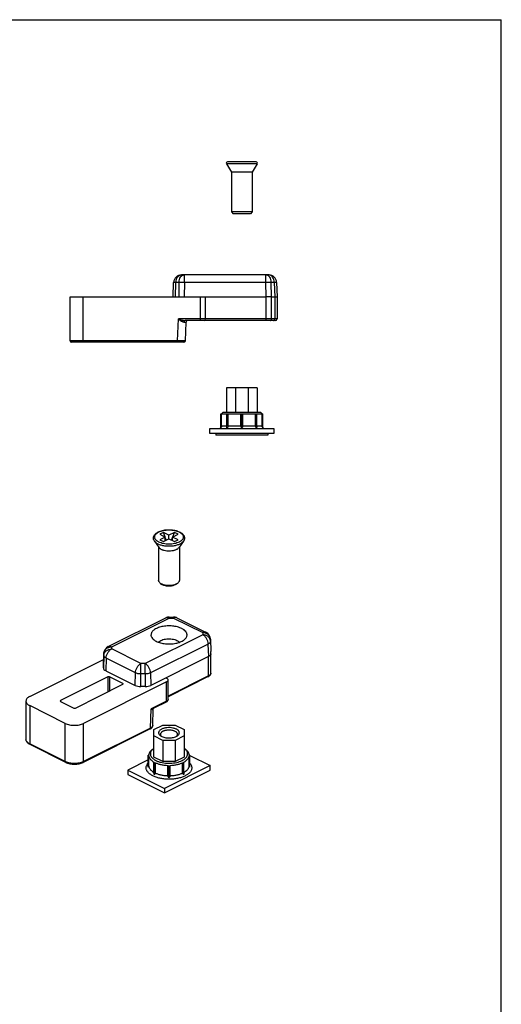
# Model space of a CAD drawing. Units: millimetres. Extents: x 230 to 440, y 0 to 297.
# Drawn here: x 347 to 440, y 107 to 297 of the extents above; entities that cross this region are included whole.
import ezdxf

# ---------------------------------------------------------------- set-up
doc = ezdxf.new("R2010")
doc.units = ezdxf.units.MM
doc.header["$LTSCALE"] = 19.36
doc.layers.get('0').update_dxf_attribs({"linetype": 'CONTINUOUS'})

msp = doc.modelspace()

# ---------------------------------------------------------------- linework, layer by layer
for p, q in [((230.01, 297), (440.01, 297)), ((440.01, 0), (440.01, 297)), ((386.96, 269.21), (387.93, 267.57)), ((392.69, 269.57), (387.16, 269.57)), ((392.89, 269.21), (391.93, 267.57)), ((391.93, 267.57), (387.93, 267.57)), ((387.93, 267.57), (387.93, 259.92)), ((391.93, 267.57), (391.93, 259.92)), ((391.93, 259.92), (387.93, 259.92)), ((387.93, 259.92), (388.28, 259.57)), ((391.58, 259.57), (388.28, 259.57)), ((391.93, 259.92), (391.58, 259.57)), ((395.13, 247.77), (378.27, 247.77)), ((376.68, 243.57), (376.77, 246.32)), ((396.63, 246.32), (396.73, 243.57)), ((356.78, 243.57), (394.6, 243.57)), ((356.78, 235.07), (356.78, 243.57)), ((382.93, 239.27), (382.93, 243.57)), ((395.66, 243.57), (396.29, 243.57)), ((396.73, 243.57), (396.73, 239.27)), ((396.43, 238.97), (379.01, 238.97)), ((379.04, 235.06), (379.16, 238.68)), ((378.74, 234.77), (357.08, 234.77)), ((392.88, 225.97), (386.98, 225.97)), ((386.98, 225.97), (386.98, 221.27)), ((388.7, 225.97), (388.7, 221.27)), ((391.15, 225.97), (391.15, 221.27)), ((392.88, 225.97), (392.88, 221.27)), ((385.88, 220.97), (393.98, 220.97)), ((385.88, 218.31), (385.88, 220.97)), ((386.03, 220.97), (386.33, 221.27)), ((386.03, 218.67), (386.03, 220.97)), ((386.33, 221.27), (393.53, 221.27)), ((387.03, 218.67), (387.03, 220.97)), ((387.06, 218.31), (387.06, 220.97)), ((387.31, 218.67), (387.31, 220.97)), ((389.73, 218.67), (389.73, 220.97)), ((389.93, 218.31), (389.93, 220.97)), ((390.13, 218.67), (390.13, 220.97)), ((392.54, 218.67), (392.54, 220.97)), ((392.79, 218.31), (392.79, 220.97)), ((392.82, 218.67), (392.82, 220.97)), ((393.82, 220.97), (393.53, 221.27)), ((393.82, 218.67), (393.82, 220.97)), ((393.98, 218.31), (393.98, 220.97)), ((383.73, 218.17), (396.13, 218.17)), ((383.73, 217.17), (383.73, 218.17)), ((396.13, 217.17), (383.73, 217.17)), ((384.93, 217.17), (384.93, 216.87)), ((394.93, 216.87), (384.93, 216.87)), ((394.93, 217.17), (394.93, 216.87)), ((396.13, 218.17), (396.13, 217.17)), ((374.81, 198.1), (374.1, 197.75)), ((374.1, 197.75), (375.16, 197.22)), ((375.13, 197.23), (374.81, 198.1)), ((375.87, 197.57), (374.81, 198.1)), ((376.93, 198.1), (375.87, 197.57)), ((375.87, 196.86), (375.87, 197.57)), ((376.57, 197.22), (377.64, 197.75)), ((376.61, 197.23), (376.93, 198.1)), ((377.64, 197.75), (376.93, 198.1)), ((373.08, 196.4), (373.99, 195.14)), ((375.16, 197.22), (374.1, 196.69)), ((374.1, 196.69), (374.81, 196.33)), ((374.81, 196.33), (375.87, 196.86)), ((375.16, 196.51), (375.16, 197.22)), ((375.36, 196.61), (375.16, 197.14)), ((375.87, 196.86), (376.93, 196.33)), ((376.38, 196.61), (376.57, 197.14)), ((376.57, 196.51), (376.57, 197.22)), ((377.64, 196.69), (376.57, 197.22)), ((376.93, 196.33), (377.64, 196.69)), ((378.66, 196.4), (377.75, 195.14)), ((373.87, 195.31), (373.87, 188.86)), ((377.87, 195.31), (377.87, 188.86)), ((374.23, 188.28), (374.52, 188.08)), ((377.22, 188.08), (377.03, 187.97)), ((377.5, 188.28), (377.22, 188.08)), ((377.5, 188.28), (377.28, 188.15)), ((364.14, 176.07), (375.26, 181.63)), ((375.93, 181.79), (376.73, 181.79)), ((377.4, 181.63), (383.04, 178.81)), ((383.87, 177.53), (383.96, 175.16)), ((363.21, 172.42), (363.31, 174.79)), ((383.96, 175.15), (383.96, 175.16)), ((383.96, 170.99), (383.96, 175.15)), ((349, 166.46), (363.26, 173.59)), ((383.52, 174.18), (372.35, 168.59)), ((363.21, 172.41), (363.21, 172.42)), ((363.21, 171.97), (363.21, 172.41)), ((363.65, 171.44), (369.35, 168.59)), ((364.09, 170.24), (354.94, 165.67)), ((375.41, 169.27), (359.39, 161.26)), ((366.96, 168.95), (364.38, 170.24)), ((375.27, 170.05), (375.41, 169.98)), ((383.45, 170.29), (375.7, 166.42)), ((375.7, 165.9), (375.7, 169.63)), ((357.8, 164.23), (366.96, 168.81)), ((371.29, 168.37), (370.41, 168.37)), ((348.27, 165.58), (348.27, 158.22)), ((354.94, 165.52), (357.52, 164.23)), ((375.33, 165.39), (372.93, 164.19)), ((355.86, 161.26), (349, 164.69)), ((372.75, 160.87), (372.84, 164.05)), ((372.23, 160.2), (359.31, 153.74)), ((372.92, 160.07), (374.65, 160.93)), ((372.92, 154.78), (372.92, 160.07)), ((374.65, 160.93), (377.09, 160.93)), ((377.09, 160.93), (378.82, 160.07)), ((378.82, 160.07), (378.82, 154.78)), ((374.65, 157.98), (372.92, 158.85)), ((377.09, 157.98), (374.65, 157.98)), ((374.65, 157.98), (374.65, 153.91)), ((378.82, 158.85), (377.09, 157.98)), ((377.09, 157.98), (377.09, 153.91)), ((377.28, 158.75), (377.5, 158.88)), ((355.93, 153.74), (349.08, 157.17)), ((372.68, 156.25), (372.92, 156.42)), ((379.05, 156.25), (378.82, 156.42)), ((371.82, 154.21), (367.95, 152.28)), ((371.97, 155.23), (371.82, 155.13)), ((371.82, 155.13), (371.97, 155.03)), ((371.82, 152.83), (371.82, 155.13)), ((371.97, 153.03), (371.97, 155.03)), ((374.65, 153.91), (372.92, 154.78)), ((377.09, 153.91), (374.65, 153.91)), ((378.82, 154.78), (377.09, 153.91)), ((379.92, 155.13), (379.76, 155.23)), ((379.76, 155.03), (379.92, 155.13)), ((379.76, 153.03), (379.76, 155.03)), ((379.92, 152.83), (379.92, 155.13)), ((379.92, 155.06), (383.79, 153.13)), ((367.95, 152.28), (375.02, 148.74)), ((367.95, 152.28), (367.95, 151.41)), ((372.97, 153.82), (373, 153.69)), ((372.97, 151.83), (372.97, 153.82)), ((373, 153.69), (373.26, 153.68)), ((373, 151.39), (373, 153.69)), ((373.26, 151.69), (373.26, 153.68)), ((383.79, 153.13), (375.02, 148.74)), ((375.02, 147.88), (383.79, 152.26)), ((375.67, 153.18), (375.87, 153.1)), ((375.67, 151.19), (375.67, 153.18)), ((375.87, 153.1), (376.07, 153.18)), ((375.87, 150.8), (375.87, 153.1)), ((376.07, 151.19), (376.07, 153.18)), ((378.48, 153.68), (378.73, 153.69)), ((378.48, 151.69), (378.48, 153.68)), ((378.73, 153.69), (378.76, 153.82)), ((378.73, 151.39), (378.73, 153.69)), ((378.76, 151.83), (378.76, 153.82)), ((383.79, 152.26), (383.79, 153.13)), ((367.95, 151.41), (375.02, 147.88)), ((375.02, 148.74), (375.02, 147.88))]:
    msp.add_line(p, q)
at = {"color": 9}
for p, q in [((392.89, 269.21), (386.96, 269.21)), ((378.84, 246.32), (378.84, 247.77)), ((394.56, 246.32), (394.56, 247.77)), ((396.63, 246.32), (376.77, 246.32)), ((377.11, 243.57), (377.21, 246.32)), ((377.78, 246.32), (377.74, 243.57)), ((378.84, 246.32), (378.8, 243.57)), ((394.6, 243.57), (394.56, 246.32)), ((395.66, 243.57), (395.62, 246.32)), ((396.19, 246.32), (396.29, 243.57)), ((359.28, 234.77), (359.28, 243.57)), ((381.93, 238.97), (381.93, 243.57)), ((394.6, 238.97), (394.6, 243.57)), ((395.66, 239.27), (395.66, 243.57)), ((396.29, 243.57), (396.29, 239.27)), ((377.54, 235.07), (377.68, 239.27)), ((396.73, 239.27), (377.68, 239.27)), ((378.78, 238.67), (379.16, 238.68)), ((377.54, 235.07), (356.78, 235.07)), ((377.54, 234.77), (377.54, 235.07)), ((379.04, 235.06), (377.54, 235.07)), ((386.03, 218.67), (387.03, 218.67)), ((387.31, 218.67), (389.73, 218.67)), ((390.13, 218.67), (392.54, 218.67)), ((392.82, 218.67), (393.82, 218.67)), ((364.81, 176.03), (375.93, 181.59)), ((375.93, 181.79), (375.93, 181.59)), ((375.93, 181.59), (376.73, 181.59)), ((376.73, 181.79), (376.73, 181.59)), ((376.73, 181.59), (382.37, 178.77)), ((382.37, 178.77), (382.37, 178.37)), ((382.37, 178.37), (371.25, 172.81)), ((383.87, 177.53), (383.87, 177.11)), ((363.31, 174.77), (363.31, 174.79)), ((363.31, 174.37), (363.31, 174.77)), ((364.81, 175.63), (364.81, 176.03)), ((370.45, 172.81), (364.81, 175.63)), ((383.43, 176.58), (372.31, 171.02)), ((383.53, 174.18), (383.43, 176.58)), ((383.96, 175.16), (383.96, 175.15)), ((363.31, 174.37), (363.21, 171.97)), ((363.75, 173.84), (363.65, 171.44)), ((369.39, 171.02), (363.75, 173.84)), ((383.52, 170.45), (383.52, 174.18)), ((363.21, 172.41), (363.21, 172.42)), ((369.35, 168.59), (369.39, 171.02)), ((371.25, 172.81), (370.45, 172.81)), ((370.45, 170.8), (370.45, 172.81)), ((371.25, 170.8), (371.25, 172.81)), ((372.31, 171.02), (372.35, 168.59)), ((364.09, 170.24), (364.09, 167.38)), ((364.38, 170.24), (364.38, 167.52)), ((370.41, 168.37), (370.45, 170.8)), ((371.25, 170.8), (370.45, 170.8)), ((371.25, 170.8), (371.29, 168.37)), ((375.41, 165.55), (375.41, 169.27)), ((383.52, 170.45), (375.7, 166.54)), ((366.96, 168.95), (366.96, 168.81)), ((354.94, 165.67), (354.94, 165.52)), ((375.41, 165.55), (372.41, 164.05)), ((349, 164.69), (349, 157.33)), ((372.31, 160.36), (372.41, 164.05)), ((355.86, 153.9), (355.86, 161.26)), ((359.39, 153.9), (359.39, 161.26)), ((372.31, 160.36), (359.39, 153.9)), ((355.86, 153.9), (349, 157.33))]:
    msp.add_line(p, q, dxfattribs=at)
for points in [[(372.84, 164.05), (372.84, 164.06), (372.84, 164.08), (372.87, 164.13), (372.92, 164.18), (372.93, 164.19)], [(372.23, 160.2), (372.41, 160.31), (372.6, 160.48), (372.71, 160.68), (372.75, 160.87)]]:
    msp.add_lwpolyline(points)
for centre, radius, start, end in [((387.16, 269.33), 0.236, 90, 210.4655), ((392.69, 269.33), 0.236, 329.5345, 90), ((378.27, 246.27), 1.5, 90, 178), ((395.13, 246.27), 1.5, 2, 90), ((379.46, 238.67), 0.3, 90, 178), ((382.63, 239.27), 0.3, 270, 0), ((396.43, 239.27), 0.3, 270, 0), ((357.08, 235.07), 0.3, 180, 270), ((378.74, 235.07), 0.3, 270, 358), ((385.53, 218.67), 0.5, 270, 314.427), ((394.33, 218.67), 0.5, 225.573, 270), ((376.36, 189.99), 2.05, 294.1425, 296.5547), ((375.93, 180.29), 1.5, 89.9995, 116.5787), ((376.73, 180.29), 1.5, 63.4213, 90.0005), ((382.37, 177.47), 1.5, 2.3298, 63.4273), ((364.81, 174.73), 1.5, 116.5735, 177.6564), ((375.02, 166.06), 0.744, 306.7625, 310.2093)]:
    msp.add_arc(centre, radius, start, end)
for centre, radius, start, end in [((375.51, 181.13), 0.561, 114.0272, 116.5694), ((377.15, 181.13), 0.561, 63.4306, 65.9728), ((364.42, 174.73), 1.12, 176.8878, 177.6907), ((372.18, 160.3), 0.113, 296.5415, 298.7242), ((357.03, 156.26), 2.64, 243.4777, 246.2808), ((358.24, 156.21), 2.58, 293.6911, 296.5504)]:
    msp.add_arc(centre, radius, start, end, dxfattribs=at)
for centre, major_axis, ratio, start_param, end_param in [((364.71, 171.97), (1.5, 0), 0.499748, 3.141425, 3.926318), ((364.24, 170.17), (0.2, 0), 0.500038, 0.785436, 2.356156), ((366.81, 168.88), (0.2, 0), 0.499962, 5.497825, 7.068545), ((370.41, 169.12), (1.5, 0), 0.500252, -2.356363, -1.57147), ((371.29, 169.12), (1.5, 0), 0.500252, -1.570123, -0.78523), ((355.08, 165.59), (0.2, 0), 0.499962, 2.356233, 3.926953), ((357.66, 164.31), (0.2, 0), 0.500038, -2.356156, -0.785436)]:
    msp.add_ellipse(centre, major_axis=major_axis, ratio=ratio, start_param=start_param, end_param=end_param)
for points, knots in [([(377.21, 246.32), (377.21, 246.51), (377.27, 246.87), (377.47, 247.28), (377.68, 247.53), (377.86, 247.66), (378.06, 247.75), (378.2, 247.77), (378.27, 247.77)], [0, 0, 0, 0, 0.287255, 0.553195, 0.674926, 0.788748, 0.896192, 1, 1, 1, 1]), ([(377.78, 246.32), (377.78, 246.51), (377.84, 246.87), (378.03, 247.28), (378.25, 247.53), (378.43, 247.66), (378.63, 247.75), (378.77, 247.77), (378.84, 247.77)], [0, 0, 0, 0, 0.287255, 0.553195, 0.674926, 0.788748, 0.896192, 1, 1, 1, 1]), ([(395.62, 246.32), (395.62, 246.51), (395.56, 246.87), (395.37, 247.28), (395.15, 247.53), (394.97, 247.66), (394.77, 247.75), (394.63, 247.77), (394.56, 247.77)], [0, 0, 0, 0, 0.287255, 0.553195, 0.674926, 0.788748, 0.896192, 1, 1, 1, 1]), ([(396.19, 246.32), (396.19, 246.51), (396.13, 246.87), (395.94, 247.28), (395.72, 247.53), (395.54, 247.66), (395.34, 247.75), (395.2, 247.77), (395.13, 247.77)], [0, 0, 0, 0, 0.287255, 0.553195, 0.674926, 0.788748, 0.896192, 1, 1, 1, 1]), ([(377.68, 239.27), (377.8, 239.23), (378.02, 239.17), (378.35, 239.07), (378.63, 239.01), (378.85, 238.97), (378.95, 238.97), (379.01, 238.97)], [0, 0, 0, 0, 0.25827, 0.514036, 0.763641, 0.884178, 1, 1, 1, 1]), ([(377.68, 239.27), (377.78, 239.2), (377.97, 239.07), (378.2, 238.91), (378.39, 238.8), (378.52, 238.74), (378.65, 238.69), (378.74, 238.67), (378.78, 238.67)], [0, 0, 0, 0, 0.275881, 0.543519, 0.670842, 0.791136, 0.901686, 1, 1, 1, 1]), ([(378.78, 238.67), (378.78, 238.71), (378.8, 238.79), (378.84, 238.88), (378.92, 238.95), (378.98, 238.97), (379.01, 238.97)], [0, 0, 0, 0, 0.282657, 0.546964, 0.784012, 1, 1, 1, 1]), ([(395.45, 238.97), (395.48, 238.97), (395.54, 238.98), (395.61, 239.05), (395.65, 239.15), (395.66, 239.23), (395.66, 239.27)], [0, 0, 0, 0, 0.209493, 0.444666, 0.711995, 1, 1, 1, 1]), ([(396.07, 238.97), (396.1, 238.97), (396.16, 238.98), (396.23, 239.05), (396.28, 239.15), (396.29, 239.23), (396.29, 239.27)], [0, 0, 0, 0, 0.209493, 0.444666, 0.711995, 1, 1, 1, 1]), ([(377.82, 196.24), (377.69, 196.17), (377.39, 196.05), (376.92, 195.93), (376.4, 195.85), (375.87, 195.82), (375.33, 195.85), (374.82, 195.93), (374.34, 196.05), (373.98, 196.2), (373.73, 196.33), (373.57, 196.44), (373.43, 196.56), (373.31, 196.68), (373.22, 196.81), (373.15, 196.94), (373.11, 197.08), (373.1, 197.22), (373.11, 197.35), (373.15, 197.49), (373.22, 197.62), (373.31, 197.75), (373.43, 197.87), (373.57, 197.99), (373.73, 198.1), (373.85, 198.16), (373.91, 198.19)], [0, 0, 0, 0, 0.067672, 0.141602, 0.21999, 0.300685, 0.381381, 0.459769, 0.5337, 0.601371, 0.632466, 0.661593, 0.688737, 0.713961, 0.737432, 0.759425, 0.780341, 0.800686, 0.82103, 0.841946, 0.863939, 0.88741, 0.912634, 0.939776, 0.96891, 1, 1, 1, 1]), ([(373.91, 198.19), (374.05, 198.26), (374.34, 198.38), (374.82, 198.5), (375.33, 198.58), (375.87, 198.61), (376.4, 198.58), (376.92, 198.5), (377.39, 198.38), (377.75, 198.23), (378, 198.1), (378.16, 197.99), (378.3, 197.87), (378.42, 197.75), (378.51, 197.62), (378.58, 197.49), (378.62, 197.35), (378.64, 197.22), (378.62, 197.08), (378.58, 196.94), (378.51, 196.81), (378.42, 196.68), (378.3, 196.56), (378.16, 196.44), (378, 196.33), (377.88, 196.27), (377.82, 196.24)], [0, 0, 0, 0, 0.067672, 0.141602, 0.21999, 0.300685, 0.381381, 0.459769, 0.5337, 0.601371, 0.632466, 0.661593, 0.688737, 0.713961, 0.737432, 0.759425, 0.780341, 0.800686, 0.82103, 0.841946, 0.863939, 0.88741, 0.912634, 0.939776, 0.96891, 1, 1, 1, 1]), ([(377.97, 195.86), (377.88, 195.81), (377.68, 195.73), (377.37, 195.63), (377.04, 195.54), (376.57, 195.46), (375.96, 195.41), (375.35, 195.44), (374.87, 195.51), (374.53, 195.58), (374.21, 195.67), (373.91, 195.79), (373.65, 195.92), (373.42, 196.06), (373.23, 196.22), (373.12, 196.34), (373.08, 196.4)], [0, 0, 0, 0, 0.05861, 0.121071, 0.186808, 0.255161, 0.396561, 0.538811, 0.608202, 0.675353, 0.739548, 0.800167, 0.856718, 0.908886, 0.956578, 1, 1, 1, 1]), ([(378.66, 196.4), (378.58, 196.29), (378.42, 196.14), (378.18, 195.97), (378.04, 195.9), (377.97, 195.86)], [0, 0, 0, 0, 0.460072, 0.720117, 1, 1, 1, 1]), ([(375.28, 181.64), (375.33, 181.66), (375.43, 181.69), (375.59, 181.69), (375.76, 181.66), (375.87, 181.61), (375.93, 181.59)], [0, 0, 0, 0, 0.227036, 0.465104, 0.721514, 1, 1, 1, 1]), ([(377.38, 181.64), (377.33, 181.66), (377.23, 181.69), (377.07, 181.69), (376.89, 181.66), (376.78, 181.61), (376.73, 181.59)], [0, 0, 0, 0, 0.227036, 0.465104, 0.721514, 1, 1, 1, 1]), ([(383.04, 178.81), (382.99, 178.83), (382.89, 178.87), (382.72, 178.88), (382.54, 178.84), (382.43, 178.79), (382.37, 178.77)], [0, 0, 0, 0, 0.22712, 0.464651, 0.720828, 1, 1, 1, 1]), ([(383.87, 177.53), (383.86, 177.61), (383.84, 177.78), (383.74, 178.01), (383.6, 178.23), (383.34, 178.48), (382.93, 178.71), (382.56, 178.77), (382.37, 178.77)], [0, 0, 0, 0, 0.116232, 0.234121, 0.354674, 0.478508, 0.734883, 1, 1, 1, 1]), ([(383.87, 177.11), (383.86, 177.2), (383.84, 177.36), (383.75, 177.6), (383.6, 177.82), (383.35, 178.08), (382.94, 178.3), (382.56, 178.37), (382.37, 178.37)], [0, 0, 0, 0, 0.11623, 0.234086, 0.354584, 0.478377, 0.734754, 1, 1, 1, 1]), ([(383.43, 176.58), (383.42, 176.76), (383.36, 177.13), (383.13, 177.64), (382.8, 178.07), (382.52, 178.29), (382.37, 178.37)], [0, 0, 0, 0, 0.248642, 0.513546, 0.771065, 1, 1, 1, 1]), ([(383.87, 177.11), (383.87, 177.06), (383.85, 176.96), (383.75, 176.82), (383.61, 176.69), (383.49, 176.62), (383.43, 176.58)], [0, 0, 0, 0, 0.20321, 0.430532, 0.69486, 1, 1, 1, 1]), ([(363.31, 174.79), (363.31, 174.87), (363.34, 175.04), (363.43, 175.27), (363.58, 175.49), (363.83, 175.74), (364.24, 175.97), (364.62, 176.03), (364.81, 176.03)], [0, 0, 0, 0, 0.116232, 0.234121, 0.354676, 0.478511, 0.734885, 1, 1, 1, 1]), ([(363.31, 174.37), (363.31, 174.46), (363.34, 174.62), (363.43, 174.86), (363.57, 175.08), (363.83, 175.34), (364.24, 175.56), (364.62, 175.63), (364.81, 175.63)], [0, 0, 0, 0, 0.11623, 0.234086, 0.354584, 0.478377, 0.734754, 1, 1, 1, 1]), ([(363.75, 173.84), (363.75, 174.02), (363.82, 174.39), (364.05, 174.9), (364.38, 175.33), (364.66, 175.55), (364.81, 175.63)], [0, 0, 0, 0, 0.248641, 0.513546, 0.771065, 1, 1, 1, 1]), ([(364.14, 176.07), (364.18, 176.09), (364.29, 176.13), (364.45, 176.14), (364.63, 176.1), (364.75, 176.05), (364.81, 176.03)], [0, 0, 0, 0, 0.22712, 0.464651, 0.720828, 1, 1, 1, 1]), ([(363.75, 173.84), (363.68, 173.88), (363.56, 173.95), (363.42, 174.08), (363.33, 174.22), (363.31, 174.32), (363.31, 174.37)], [0, 0, 0, 0, 0.30514, 0.569468, 0.79679, 1, 1, 1, 1]), ([(369.39, 171.02), (369.39, 171.2), (369.46, 171.57), (369.69, 172.08), (370.02, 172.51), (370.3, 172.73), (370.45, 172.81)], [0, 0, 0, 0, 0.248642, 0.513546, 0.771065, 1, 1, 1, 1]), ([(370.45, 170.8), (370.26, 170.8), (369.97, 170.83), (369.62, 170.92), (369.46, 170.99), (369.39, 171.02)], [0, 0, 0, 0, 0.5295, 0.775535, 1, 1, 1, 1]), ([(372.31, 171.02), (372.3, 171.2), (372.23, 171.57), (372.01, 172.08), (371.68, 172.51), (371.39, 172.73), (371.25, 172.81)], [0, 0, 0, 0, 0.248641, 0.513546, 0.771065, 1, 1, 1, 1]), ([(372.31, 171.02), (372.23, 170.99), (372.07, 170.92), (371.72, 170.83), (371.44, 170.8), (371.25, 170.8)], [0, 0, 0, 0, 0.224465, 0.4705, 1, 1, 1, 1]), ([(383.96, 170.99), (383.96, 170.94), (383.94, 170.83), (383.85, 170.69), (383.71, 170.56), (383.59, 170.49), (383.52, 170.45)], [0, 0, 0, 0, 0.206568, 0.434514, 0.697428, 1, 1, 1, 1]), ([(383.45, 170.29), (383.46, 170.3), (383.48, 170.32), (383.51, 170.35), (383.52, 170.4), (383.52, 170.44), (383.52, 170.45)], [0, 0, 0, 0, 0.217166, 0.450361, 0.71044, 1, 1, 1, 1]), ([(375.33, 165.39), (375.34, 165.39), (375.37, 165.41), (375.39, 165.45), (375.41, 165.49), (375.41, 165.53), (375.41, 165.55)], [0, 0, 0, 0, 0.217166, 0.450361, 0.71044, 1, 1, 1, 1]), ([(375.7, 165.9), (375.7, 165.87), (375.69, 165.8), (375.63, 165.7), (375.53, 165.62), (375.45, 165.57), (375.41, 165.55)], [0, 0, 0, 0, 0.206582, 0.434477, 0.697533, 1, 1, 1, 1]), ([(372.41, 164.05), (372.5, 164.06), (372.68, 164.09), (372.85, 164.15), (372.93, 164.19)], [0, 0, 0, 0, 0.530907, 1, 1, 1, 1]), ([(372.41, 164.05), (372.47, 164.03), (372.55, 164), (372.65, 163.97), (372.71, 163.96), (372.76, 163.96), (372.8, 163.97), (372.82, 163.99), (372.83, 164.01), (372.83, 164.04), (372.84, 164.05)], [0, 0, 0, 0, 0.360567, 0.508799, 0.633903, 0.735433, 0.817057, 0.855144, 0.895763, 1, 1, 1, 1]), ([(372.23, 160.2), (372.24, 160.21), (372.27, 160.22), (372.29, 160.26), (372.3, 160.31), (372.31, 160.34), (372.31, 160.36)], [0, 0, 0, 0, 0.217045, 0.450935, 0.711526, 1, 1, 1, 1]), ([(372.75, 160.87), (372.74, 160.82), (372.72, 160.72), (372.63, 160.58), (372.49, 160.46), (372.37, 160.39), (372.31, 160.36)], [0, 0, 0, 0, 0.206097, 0.434234, 0.697458, 1, 1, 1, 1]), ([(349, 157.33), (348.89, 157.39), (348.69, 157.5), (348.45, 157.72), (348.3, 157.96), (348.27, 158.13), (348.27, 158.22)], [0, 0, 0, 0, 0.302572, 0.565486, 0.793432, 1, 1, 1, 1]), ([(349.08, 157.17), (349.06, 157.18), (349.04, 157.19), (349.02, 157.23), (349, 157.28), (349, 157.31), (349, 157.33)], [0, 0, 0, 0, 0.217166, 0.450361, 0.71044, 1, 1, 1, 1]), ([(355.93, 153.74), (355.92, 153.75), (355.9, 153.76), (355.87, 153.8), (355.86, 153.85), (355.86, 153.88), (355.86, 153.9)], [0, 0, 0, 0, 0.217166, 0.450361, 0.71044, 1, 1, 1, 1]), ([(359.28, 153.85), (359.16, 153.8), (358.9, 153.7), (358.36, 153.57), (357.62, 153.51), (356.89, 153.57), (356.34, 153.7), (356.09, 153.8), (355.97, 153.85)], [0, 0, 0, 0, 0.114537, 0.237888, 0.5, 0.762112, 0.885463, 1, 1, 1, 1]), ([(359.31, 153.74), (359.33, 153.75), (359.35, 153.76), (359.37, 153.8), (359.39, 153.85), (359.39, 153.88), (359.39, 153.9)], [0, 0, 0, 0, 0.217166, 0.450361, 0.71044, 1, 1, 1, 1]), ([(379.68, 151.6), (379.61, 151.54), (379.45, 151.42), (379.2, 151.26), (378.91, 151.11), (378.48, 150.92), (377.89, 150.73), (377.13, 150.58), (376.32, 150.5), (375.5, 150.5), (374.69, 150.57), (373.92, 150.71), (373.33, 150.9), (372.89, 151.08), (372.6, 151.22), (372.34, 151.38), (372.11, 151.55), (371.91, 151.74), (371.74, 151.93), (371.61, 152.13), (371.52, 152.33), (371.47, 152.54), (371.46, 152.75), (371.49, 152.96), (371.59, 153.24), (371.71, 153.44), (371.81, 153.55)], [0, 0, 0, 0, 0.027551, 0.057007, 0.088315, 0.121398, 0.192288, 0.268255, 0.347462, 0.427852, 0.507295, 0.583718, 0.655251, 0.688712, 0.720424, 0.750291, 0.778267, 0.804369, 0.828696, 0.851435, 0.872881, 0.893433, 0.913574, 0.933834, 0.954728, 1, 1, 1, 1]), ([(371.97, 153.03), (371.98, 152.98), (372, 152.87), (372.06, 152.7), (372.15, 152.54), (372.31, 152.32), (372.58, 152.07), (372.83, 151.91), (372.97, 151.83)], [0, 0, 0, 0, 0.103703, 0.210874, 0.323264, 0.442337, 0.703894, 1, 1, 1, 1]), ([(378.76, 151.83), (378.81, 151.85), (378.98, 151.95), (379.14, 152.07), (379.25, 152.16)], [0, 0, 0, 0, 0.263932, 1, 1, 1, 1]), ([(379.25, 152.16), (379.32, 152.22), (379.45, 152.35), (379.61, 152.57), (379.72, 152.8), (379.75, 152.96), (379.76, 153.03)], [0, 0, 0, 0, 0.280156, 0.536935, 0.77468, 1, 1, 1, 1]), ([(379.92, 153.55), (379.99, 153.48), (380.1, 153.33), (380.21, 153.08), (380.27, 152.82), (380.27, 152.56), (380.21, 152.3), (380.08, 152.06), (379.91, 151.82), (379.76, 151.67), (379.68, 151.6)], [0, 0, 0, 0, 0.131622, 0.253791, 0.369777, 0.483726, 0.600112, 0.723009, 0.855631, 1, 1, 1, 1]), ([(373.26, 151.69), (373.43, 151.61), (373.8, 151.47), (374.38, 151.32), (375.01, 151.22), (375.45, 151.19), (375.67, 151.19)], [0, 0, 0, 0, 0.228628, 0.47469, 0.733589, 1, 1, 1, 1]), ([(376.07, 151.19), (376.29, 151.19), (376.72, 151.22), (377.35, 151.32), (377.94, 151.47), (378.31, 151.61), (378.48, 151.69)], [0, 0, 0, 0, 0.266411, 0.52531, 0.771372, 1, 1, 1, 1])]:
    msp.add_open_spline(points, degree=3, knots=knots, dxfattribs=at)
for points, knots in [([(395.66, 243.57), (395.59, 243.57), (395.43, 243.57), (395.17, 243.57), (394.89, 243.57), (394.7, 243.57), (394.6, 243.57)], [0, 0, 0, 0, 0.214306, 0.458805, 0.724102, 1, 1, 1, 1]), ([(396.29, 243.57), (396.35, 243.57), (396.46, 243.57), (396.58, 243.57), (396.66, 243.57), (396.69, 243.57), (396.72, 243.57), (396.73, 243.57)], [0, 0, 0, 0, 0.424447, 0.739874, 0.852717, 0.93418, 1, 1, 1, 1]), ([(386.03, 218.67), (386.03, 218.63), (386.02, 218.56), (385.98, 218.43), (385.92, 218.35), (385.88, 218.31)], [0, 0, 0, 0, 0.282229, 0.544373, 1, 1, 1, 1]), ([(387.06, 218.31), (387.05, 218.36), (387.03, 218.48), (387.03, 218.6), (387.03, 218.67)], [0, 0, 0, 0, 0.414619, 1, 1, 1, 1]), ([(387.31, 218.67), (387.31, 218.65), (387.31, 218.61), (387.29, 218.54), (387.24, 218.45), (387.16, 218.37), (387.09, 218.33), (387.06, 218.31)], [0, 0, 0, 0, 0.125519, 0.250982, 0.500842, 0.750522, 1, 1, 1, 1]), ([(389.93, 218.31), (389.9, 218.33), (389.85, 218.37), (389.78, 218.46), (389.74, 218.55), (389.73, 218.63), (389.73, 218.67)], [0, 0, 0, 0, 0.233574, 0.477027, 0.733019, 1, 1, 1, 1]), ([(390.13, 218.67), (390.13, 218.63), (390.11, 218.55), (390.07, 218.46), (390, 218.37), (389.95, 218.33), (389.93, 218.31)], [0, 0, 0, 0, 0.266965, 0.522994, 0.766463, 1, 1, 1, 1]), ([(392.79, 218.31), (392.76, 218.33), (392.69, 218.37), (392.61, 218.45), (392.56, 218.54), (392.54, 218.61), (392.54, 218.65), (392.54, 218.67)], [0, 0, 0, 0, 0.249478, 0.499158, 0.749018, 0.874481, 1, 1, 1, 1]), ([(392.82, 218.67), (392.82, 218.6), (392.82, 218.48), (392.8, 218.36), (392.79, 218.31)], [0, 0, 0, 0, 0.585381, 1, 1, 1, 1]), ([(393.98, 218.31), (393.93, 218.35), (393.87, 218.43), (393.83, 218.56), (393.82, 218.63), (393.82, 218.67)], [0, 0, 0, 0, 0.455647, 0.717754, 1, 1, 1, 1]), ([(373.08, 196.4), (373.02, 196.48), (372.94, 196.63), (372.86, 196.89), (372.87, 197.15), (372.94, 197.41), (373.08, 197.64), (373.28, 197.86), (373.52, 198.04), (373.71, 198.15), (373.81, 198.2)], [0, 0, 0, 0, 0.12011, 0.236248, 0.351182, 0.467478, 0.587929, 0.71544, 0.852381, 1, 1, 1, 1]), ([(373.81, 198.2), (373.93, 198.26), (374.2, 198.37), (374.63, 198.5), (375.09, 198.58), (375.58, 198.63), (376.07, 198.63), (376.56, 198.59), (377.02, 198.52), (377.46, 198.4), (377.86, 198.24), (378.2, 198.05), (378.49, 197.83), (378.67, 197.61), (378.78, 197.43), (378.83, 197.28), (378.86, 197.13), (378.87, 196.98), (378.85, 196.83), (378.81, 196.68), (378.75, 196.54), (378.69, 196.45), (378.66, 196.4)], [0, 0, 0, 0, 0.064615, 0.133867, 0.206791, 0.282094, 0.358302, 0.433876, 0.50732, 0.577304, 0.64279, 0.70318, 0.758483, 0.809443, 0.83377, 0.857574, 0.881056, 0.904404, 0.927789, 0.951388, 0.975371, 1, 1, 1, 1]), ([(377.28, 194.78), (377.22, 194.75), (377.09, 194.69), (376.88, 194.62), (376.66, 194.56), (376.34, 194.51), (375.93, 194.47), (375.44, 194.5), (375.04, 194.57), (374.75, 194.65), (374.55, 194.73), (374.37, 194.82), (374.22, 194.91), (374.09, 195.02), (374.02, 195.1), (373.99, 195.14)], [0, 0, 0, 0, 0.058613, 0.121082, 0.186823, 0.255182, 0.396594, 0.538856, 0.675328, 0.739528, 0.800151, 0.856707, 0.908879, 0.956575, 1, 1, 1, 1]), ([(377.75, 195.14), (377.7, 195.07), (377.59, 194.97), (377.43, 194.85), (377.33, 194.8), (377.28, 194.78)], [0, 0, 0, 0, 0.460068, 0.720127, 1, 1, 1, 1]), ([(374.23, 188.28), (374.18, 188.32), (374.08, 188.4), (373.96, 188.55), (373.9, 188.68), (373.87, 188.78), (373.87, 188.83), (373.87, 188.86)], [0, 0, 0, 0, 0.289673, 0.547962, 0.780904, 0.891398, 1, 1, 1, 1]), ([(374.54, 188.11), (374.51, 188.13), (374.4, 188.17), (374.3, 188.23), (374.23, 188.28)], [0, 0, 0, 0, 0.263563, 1, 1, 1, 1]), ([(377.03, 187.97), (376.94, 187.93), (376.75, 187.85), (376.43, 187.77), (376.08, 187.73), (375.73, 187.73), (375.38, 187.76), (375.05, 187.83), (374.77, 187.93), (374.59, 188.03), (374.52, 188.08)], [0, 0, 0, 0, 0.115299, 0.24201, 0.376258, 0.513449, 0.648749, 0.777481, 0.89556, 1, 1, 1, 1]), ([(377.2, 188.11), (377.11, 188.07), (376.91, 188), (376.58, 187.92), (376.23, 187.87), (375.87, 187.85), (375.51, 187.87), (375.16, 187.92), (374.83, 188), (374.63, 188.07), (374.54, 188.11)], [0, 0, 0, 0, 0.114144, 0.237334, 0.366943, 0.499863, 0.632804, 0.76247, 0.885764, 1, 1, 1, 1]), ([(377.87, 188.86), (377.87, 188.83), (377.86, 188.78), (377.84, 188.68), (377.78, 188.55), (377.66, 188.4), (377.56, 188.32), (377.5, 188.28)], [0, 0, 0, 0, 0.1086, 0.219095, 0.452041, 0.710306, 1, 1, 1, 1]), ([(378.33, 179.57), (378.2, 179.63), (377.93, 179.74), (377.33, 179.93), (376.52, 180.07), (375.51, 180.09), (374.68, 179.99), (374.05, 179.83), (373.64, 179.68), (373.27, 179.5), (372.95, 179.3), (372.7, 179.07), (372.52, 178.83), (372.41, 178.57), (372.39, 178.39), (372.39, 178.3)], [0, 0, 0, 0, 0.062848, 0.130445, 0.275947, 0.42782, 0.576149, 0.646066, 0.711742, 0.772392, 0.827521, 0.877034, 0.921384, 0.961733, 1, 1, 1, 1]), ([(379.35, 178.3), (379.35, 178.36), (379.34, 178.48), (379.28, 178.72), (379.1, 179.01), (378.76, 179.32), (378.48, 179.49), (378.33, 179.57)], [0, 0, 0, 0, 0.102484, 0.207413, 0.43435, 0.696779, 1, 1, 1, 1]), ([(372.39, 178.3), (372.39, 178.25), (372.41, 178.13), (372.48, 177.91), (372.67, 177.63), (372.99, 177.34), (373.26, 177.18), (373.41, 177.11)], [0, 0, 0, 0, 0.102041, 0.207339, 0.43586, 0.698708, 1, 1, 1, 1]), ([(373.41, 177.11), (373.67, 176.98), (374.25, 176.77), (375.18, 176.61), (376.18, 176.58), (377.14, 176.69), (377.89, 176.9), (378.41, 177.14), (378.73, 177.33), (378.99, 177.55), (379.18, 177.79), (379.31, 178.04), (379.34, 178.22), (379.35, 178.3)], [0, 0, 0, 0, 0.129298, 0.273598, 0.424443, 0.572316, 0.708165, 0.769358, 0.825222, 0.875578, 0.920741, 0.961657, 1, 1, 1, 1]), ([(373.87, 176.92), (373.94, 177.01), (374.14, 177.17), (374.5, 177.36), (374.94, 177.5), (375.44, 177.58), (375.96, 177.6), (376.48, 177.56), (376.96, 177.46), (377.25, 177.34), (377.39, 177.28)], [0, 0, 0, 0, 0.092517, 0.20241, 0.327799, 0.464271, 0.606002, 0.746585, 0.879719, 1, 1, 1, 1]), ([(377.39, 177.28), (377.48, 177.23), (377.66, 177.13), (377.81, 176.99), (377.87, 176.92)], [0, 0, 0, 0, 0.536353, 1, 1, 1, 1]), ([(383.96, 174.71), (383.96, 174.66), (383.94, 174.56), (383.85, 174.41), (383.71, 174.28), (383.59, 174.21), (383.52, 174.18)], [0, 0, 0, 0, 0.204873, 0.432491, 0.696117, 1, 1, 1, 1]), ([(383.58, 170.37), (383.64, 170.41), (383.74, 170.48), (383.86, 170.63), (383.94, 170.8), (383.96, 170.92), (383.96, 170.99)], [0, 0, 0, 0, 0.258962, 0.508325, 0.754161, 1, 1, 1, 1]), ([(375.7, 169.63), (375.7, 169.66), (375.69, 169.73), (375.63, 169.82), (375.53, 169.91), (375.45, 169.96), (375.41, 169.98)], [0, 0, 0, 0, 0.206582, 0.434477, 0.697533, 1, 1, 1, 1]), ([(375.41, 169.27), (375.45, 169.29), (375.53, 169.34), (375.63, 169.43), (375.69, 169.52), (375.7, 169.59), (375.7, 169.63)], [0, 0, 0, 0, 0.302467, 0.565523, 0.793418, 1, 1, 1, 1]), ([(383.45, 170.29), (383.46, 170.3), (383.5, 170.32), (383.55, 170.35), (383.58, 170.37)], [0, 0, 0, 0, 0.253945, 1, 1, 1, 1]), ([(349, 166.46), (348.89, 166.41), (348.69, 166.29), (348.45, 166.08), (348.3, 165.84), (348.27, 165.66), (348.27, 165.58)], [0, 0, 0, 0, 0.302572, 0.565486, 0.793432, 1, 1, 1, 1]), ([(348.27, 165.58), (348.27, 165.49), (348.3, 165.32), (348.45, 165.08), (348.69, 164.86), (348.89, 164.75), (349, 164.69)], [0, 0, 0, 0, 0.206568, 0.434514, 0.697428, 1, 1, 1, 1]), ([(375.33, 165.39), (375.34, 165.39), (375.39, 165.42), (375.43, 165.44), (375.46, 165.47)], [0, 0, 0, 0, 0.25411, 1, 1, 1, 1]), ([(375.5, 165.49), (375.56, 165.54), (375.63, 165.64), (375.69, 165.78), (375.7, 165.86), (375.7, 165.9)], [0, 0, 0, 0, 0.49713, 0.747488, 1, 1, 1, 1]), ([(355.86, 161.26), (355.98, 161.2), (356.24, 161.1), (356.67, 160.98), (357.14, 160.91), (357.62, 160.89), (358.11, 160.91), (358.57, 160.98), (359, 161.1), (359.27, 161.2), (359.39, 161.26)], [0, 0, 0, 0, 0.112527, 0.235466, 0.365814, 0.5, 0.634186, 0.764534, 0.887473, 1, 1, 1, 1]), ([(374.45, 160.16), (374.37, 160.12), (374.21, 160.03), (374.05, 159.88), (373.95, 159.75), (373.9, 159.65), (373.87, 159.56), (373.87, 159.49), (373.87, 159.46)], [0, 0, 0, 0, 0.302078, 0.564562, 0.682396, 0.792833, 0.897851, 1, 1, 1, 1]), ([(374.7, 159.74), (374.63, 159.7), (374.53, 159.64), (374.41, 159.55), (374.32, 159.45), (374.26, 159.35), (374.22, 159.24), (374.22, 159.18), (374.22, 159.15)], [0, 0, 0, 0, 0.302139, 0.438492, 0.56516, 0.79278, 0.897825, 1, 1, 1, 1]), ([(377.87, 159.46), (377.87, 159.51), (377.85, 159.61), (377.78, 159.76), (377.68, 159.89), (377.53, 160.02), (377.35, 160.14), (377.13, 160.24), (376.89, 160.32), (376.54, 160.41), (376.06, 160.47), (375.58, 160.45), (375.2, 160.4), (374.93, 160.34), (374.68, 160.27), (374.53, 160.2), (374.45, 160.16)], [0, 0, 0, 0, 0.038275, 0.078885, 0.123625, 0.173547, 0.229032, 0.289942, 0.355763, 0.425705, 0.573775, 0.725098, 0.798982, 0.870081, 0.937391, 1, 1, 1, 1]), ([(377.52, 159.15), (377.52, 159.19), (377.51, 159.28), (377.45, 159.4), (377.36, 159.51), (377.24, 159.62), (377.09, 159.71), (376.91, 159.8), (376.71, 159.87), (376.42, 159.94), (376.03, 159.99), (375.63, 159.98), (375.31, 159.93), (375.09, 159.89), (374.89, 159.82), (374.76, 159.77), (374.7, 159.74)], [0, 0, 0, 0, 0.038275, 0.078884, 0.123625, 0.173548, 0.229032, 0.289941, 0.355763, 0.425706, 0.573775, 0.725098, 0.798982, 0.870079, 0.937395, 1, 1, 1, 1]), ([(349.08, 157.17), (348.96, 157.23), (348.75, 157.35), (348.49, 157.6), (348.34, 157.84), (348.28, 158.05), (348.27, 158.16), (348.27, 158.22)], [0, 0, 0, 0, 0.275741, 0.52886, 0.767054, 0.883413, 1, 1, 1, 1]), ([(373.87, 159.46), (373.87, 159.41), (373.89, 159.3), (373.96, 159.15), (374.08, 159), (374.18, 158.92), (374.23, 158.88)], [0, 0, 0, 0, 0.218619, 0.451713, 0.710158, 1, 1, 1, 1]), ([(374.22, 159.15), (374.22, 159.12), (374.23, 159.06), (374.26, 158.96), (374.32, 158.87), (374.36, 158.81), (374.39, 158.79)], [0, 0, 0, 0, 0.229755, 0.468359, 0.723312, 1, 1, 1, 1]), ([(374.23, 158.88), (374.32, 158.82), (374.53, 158.7), (374.88, 158.58), (375.28, 158.49), (375.7, 158.45), (376.13, 158.46), (376.55, 158.51), (376.93, 158.6), (377.17, 158.7), (377.28, 158.75)], [0, 0, 0, 0, 0.104434, 0.222508, 0.351239, 0.486539, 0.623732, 0.757984, 0.884699, 1, 1, 1, 1]), ([(377.33, 158.77), (377.36, 158.8), (377.41, 158.86), (377.47, 158.95), (377.51, 159.05), (377.52, 159.12), (377.52, 159.15)], [0, 0, 0, 0, 0.278384, 0.533738, 0.771636, 1, 1, 1, 1]), ([(377.5, 158.88), (377.56, 158.92), (377.66, 159), (377.78, 159.15), (377.85, 159.3), (377.87, 159.41), (377.87, 159.46)], [0, 0, 0, 0, 0.289878, 0.548286, 0.781383, 1, 1, 1, 1]), ([(372.68, 156.25), (372.58, 156.18), (372.4, 156.03), (372.18, 155.78), (372.05, 155.55), (371.99, 155.37), (371.98, 155.27), (371.97, 155.23)], [0, 0, 0, 0, 0.287512, 0.546297, 0.780889, 0.891802, 1, 1, 1, 1]), ([(372.69, 156.23), (372.64, 156.19), (372.55, 156.1), (372.44, 155.95), (372.35, 155.79), (372.3, 155.63), (372.27, 155.47), (372.27, 155.31), (372.3, 155.15), (372.37, 154.93), (372.51, 154.72), (372.69, 154.54), (372.91, 154.35), (373.26, 154.13), (373.73, 153.93), (374.28, 153.76), (374.87, 153.65), (375.5, 153.59), (376.13, 153.58), (376.76, 153.63), (377.36, 153.74), (377.91, 153.89), (378.25, 154.03), (378.41, 154.11)], [0, 0, 0, 0, 0.025135, 0.048674, 0.070828, 0.0919, 0.112277, 0.132409, 0.15277, 0.173812, 0.219303, 0.244384, 0.271189, 0.330095, 0.395878, 0.467638, 0.544014, 0.623341, 0.703783, 0.783436, 0.860446, 0.933107, 1, 1, 1, 1]), ([(372.92, 156.42), (372.9, 156.4), (372.82, 156.35), (372.74, 156.28), (372.69, 156.23)], [0, 0, 0, 0, 0.258308, 1, 1, 1, 1]), ([(378.41, 154.11), (378.54, 154.18), (378.78, 154.31), (379.04, 154.52), (379.2, 154.7), (379.3, 154.84), (379.38, 154.98), (379.43, 155.12), (379.46, 155.26), (379.47, 155.41), (379.46, 155.55), (379.4, 155.75), (379.28, 155.99), (379.13, 156.16), (379.04, 156.24)], [0, 0, 0, 0, 0.159099, 0.301391, 0.366502, 0.427921, 0.486114, 0.541727, 0.595564, 0.648563, 0.701722, 0.756028, 0.871275, 1, 1, 1, 1]), ([(379.04, 156.24), (379.02, 156.25), (378.95, 156.32), (378.88, 156.38), (378.82, 156.42)], [0, 0, 0, 0, 0.241931, 1, 1, 1, 1]), ([(379.76, 155.23), (379.76, 155.27), (379.74, 155.37), (379.68, 155.55), (379.56, 155.78), (379.34, 156.03), (379.15, 156.18), (379.05, 156.25)], [0, 0, 0, 0, 0.108198, 0.219111, 0.453703, 0.712488, 1, 1, 1, 1]), ([(371.97, 155.03), (371.98, 154.97), (372, 154.86), (372.06, 154.69), (372.15, 154.53), (372.31, 154.32), (372.58, 154.06), (372.83, 153.9), (372.97, 153.82)], [0, 0, 0, 0, 0.103703, 0.210874, 0.323264, 0.442337, 0.703894, 1, 1, 1, 1]), ([(378.76, 153.82), (378.9, 153.9), (379.16, 154.06), (379.43, 154.32), (379.59, 154.53), (379.68, 154.69), (379.74, 154.86), (379.76, 154.97), (379.76, 155.03)], [0, 0, 0, 0, 0.296106, 0.557663, 0.676736, 0.789126, 0.896297, 1, 1, 1, 1]), ([(355.93, 153.74), (356.05, 153.68), (356.31, 153.58), (356.87, 153.43), (357.62, 153.36), (358.38, 153.43), (358.94, 153.58), (359.2, 153.68), (359.31, 153.74)], [0, 0, 0, 0, 0.114792, 0.238044, 0.500002, 0.76196, 0.885209, 1, 1, 1, 1]), ([(371.97, 153.03), (371.97, 153.01), (371.97, 152.95), (371.93, 152.88), (371.88, 152.84), (371.84, 152.83), (371.82, 152.83)], [0, 0, 0, 0, 0.31365, 0.565973, 0.786385, 1, 1, 1, 1]), ([(373.26, 153.68), (373.43, 153.6), (373.8, 153.46), (374.38, 153.31), (375.01, 153.21), (375.45, 153.18), (375.67, 153.18)], [0, 0, 0, 0, 0.228628, 0.47469, 0.733589, 1, 1, 1, 1]), ([(376.07, 153.18), (376.29, 153.18), (376.72, 153.21), (377.35, 153.31), (377.94, 153.46), (378.31, 153.6), (378.48, 153.68)], [0, 0, 0, 0, 0.266411, 0.52531, 0.771372, 1, 1, 1, 1]), ([(379.92, 152.83), (379.9, 152.83), (379.86, 152.84), (379.81, 152.88), (379.77, 152.95), (379.76, 153.01), (379.76, 153.03)], [0, 0, 0, 0, 0.213615, 0.434027, 0.68635, 1, 1, 1, 1]), ([(373, 151.39), (373, 151.46), (372.98, 151.57), (372.97, 151.72), (372.97, 151.79), (372.97, 151.83)], [0, 0, 0, 0, 0.491914, 0.753232, 1, 1, 1, 1]), ([(373.26, 151.69), (373.26, 151.67), (373.25, 151.64), (373.23, 151.58), (373.18, 151.51), (373.1, 151.44), (373.04, 151.41), (373, 151.39)], [0, 0, 0, 0, 0.120996, 0.24191, 0.486937, 0.739986, 1, 1, 1, 1]), ([(375.87, 150.8), (375.84, 150.83), (375.79, 150.89), (375.73, 150.98), (375.68, 151.08), (375.67, 151.15), (375.67, 151.19)], [0, 0, 0, 0, 0.254196, 0.510922, 0.764018, 1, 1, 1, 1]), ([(376.07, 151.19), (376.07, 151.15), (376.05, 151.08), (376.01, 150.98), (375.94, 150.89), (375.89, 150.83), (375.87, 150.8)], [0, 0, 0, 0, 0.235982, 0.489078, 0.745804, 1, 1, 1, 1]), ([(378.73, 151.39), (378.7, 151.41), (378.64, 151.44), (378.56, 151.51), (378.51, 151.58), (378.48, 151.64), (378.48, 151.67), (378.48, 151.69)], [0, 0, 0, 0, 0.260053, 0.513082, 0.758073, 0.878967, 1, 1, 1, 1]), ([(378.76, 151.83), (378.76, 151.79), (378.76, 151.72), (378.75, 151.57), (378.74, 151.46), (378.73, 151.39)], [0, 0, 0, 0, 0.246753, 0.508108, 1, 1, 1, 1])]:
    msp.add_open_spline(points, degree=3, knots=knots)

doc.saveas('drawing.dxf')
